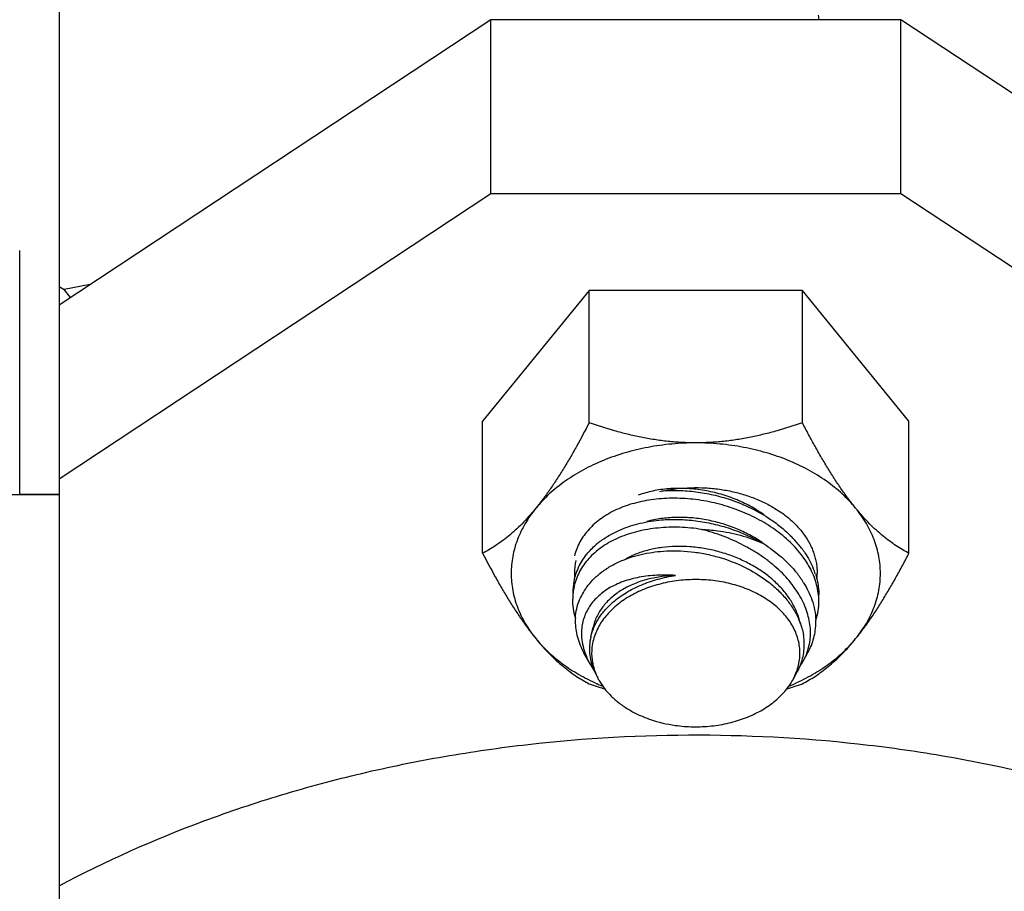
# Model space of a CAD drawing. Units: inches. Extents: x 0 to 221, y 0 to 153.
# Drawn here: x 190 to 191, y 60 to 61 of the extents above; entities that cross this region are included whole.
import ezdxf

# ---------------------------------------------------------------- set-up
doc = ezdxf.new("R2010")
doc.units = ezdxf.units.IN
doc.header["$LTSCALE"] = 1.87
doc.header["$MEASUREMENT"] = 0
doc.layers.get('0').update_dxf_attribs({"linetype": 'CONTINUOUS'})

msp = doc.modelspace()

# ---------------------------------------------------------------- linework, layer by layer
for p, q in [((189.8029, 61.6548), (189.8029, 57.2354)), ((190.4604, 61.2942), (189.8029, 60.8593)), ((190.4604, 61.029), (190.4604, 61.2942)), ((191.0854, 61.2942), (190.4604, 61.2942)), ((190.6277, 61.2942), (190.6279, 61.2944)), ((191.0854, 61.029), (191.0854, 61.2942)), ((191.7429, 60.8593), (191.0854, 61.2942)), ((190.4604, 61.029), (189.8029, 60.5941)), ((191.0854, 61.029), (190.4604, 61.029)), ((191.7429, 60.5941), (191.0854, 61.029)), ((189.7429, 60.5701), (189.7429, 60.9423)), ((189.8029, 60.8876), (189.8106, 60.8833)), ((189.8501, 60.8905), (189.8106, 60.8833)), ((189.8205, 60.8709), (189.8106, 60.8833)), ((190.6105, 60.8814), (190.4481, 60.6825)), ((190.6105, 60.6801), (190.6105, 60.8814)), ((190.9352, 60.8814), (190.6105, 60.8814)), ((190.9352, 60.6801), (190.9352, 60.8814)), ((191.0976, 60.6825), (190.9352, 60.8814)), ((190.4481, 60.4813), (190.4481, 60.6825)), ((191.0976, 60.4813), (191.0976, 60.6825)), ((189.8029, 60.5701), (189.7079, 60.5701)), ((189.7429, 60.5713), (189.8029, 60.5713)), ((190.613, 60.3542), (190.6164, 60.3685)), ((190.9364, 60.3166), (190.9438, 60.33)), ((190.6117, 60.3124), (190.6025, 60.3292)), ((190.9206, 60.2881), (190.9274, 60.3004))]:
    msp.add_line(p, q)
for centre, radius, start, end in [((190.8647, 61.2916), 0.0957, 1.4942, 5.6155), ((190.7031, 60.3988), 0.126, 127.0189, 130.5822), ((190.7534, 60.2988), 0.2317, 54.9518, 58.7836), ((190.767, 60.3426), 0.1883, 53.7838, 55.3474), ((190.79, 60.3788), 0.1813, 39.9496, 44.8724), ((190.8018, 60.389), 0.1657, 37.1122, 39.8829), ((190.8089, 60.3944), 0.1568, 33.9599, 37.1019), ((190.6815, 60.4504), 0.0935, 167.7271, 179.9662), ((190.6757, 60.4209), 0.0904, 159.4178, 169.1188), ((190.6804, 60.4505), 0.0925, 180.0039, 183.8087), ((190.6775, 60.4203), 0.0922, 155.031, 159.4299), ((190.8407, 60.412), 0.1203, 18.2316, 22.5227), ((190.8653, 60.4505), 0.0925, 355.1931, 359.998), ((190.6771, 60.4207), 0.0917, 169.1397, 180.0266), ((190.8097, 60.3572), 0.15, 31.7886, 35.1977), ((190.6768, 60.4112), 0.0914, 174.0496, 180.0246), ((190.674, 60.4115), 0.0886, 165.3878, 174.0725), ((190.8596, 60.4073), 0.1007, 5.6203, 13.207), ((190.8695, 60.4077), 0.0909, 341.7951, 0.0651), ((190.8654, 60.4078), 0.095, 0.011, 5.6308), ((190.6731, 60.3775), 0.0838, 176.3845, 179.9998), ((190.8254, 60.3353), 0.1137, 21.3009, 24.1869), ((190.8582, 60.3759), 0.0974, 0.0039, 2.0801), ((190.8573, 60.3601), 0.0903, 345.2595, 0.0662), ((190.6918, 60.3356), 0.081, 166.7078, 176.6901), ((190.8467, 60.3414), 0.0915, 4.1604, 9.7629), ((190.8521, 60.3419), 0.0861, 0.0248, 4.1192), ((190.7006, 60.3638), 0.1025, 197.5327, 199.3214), ((190.6909, 60.3356), 0.0801, 176.6989, 179.9984), ((190.6912, 60.3356), 0.0804, 180.0033, 184.9845), ((190.8531, 60.3418), 0.085, 343.9066, 0.0416), ((190.8574, 60.3604), 0.0903, 331.0228, 340.6854), ((190.8588, 60.3598), 0.0887, 340.6968, 345.2001), ((190.6933, 60.3358), 0.0825, 184.9879, 193.7766), ((190.696, 60.3364), 0.0852, 193.733, 195.7819), ((190.8526, 60.329), 0.0789, 358.6694, 359.9996), ((190.8526, 60.3421), 0.0856, 337.7434, 343.2549), ((190.854, 60.3622), 0.0941, 325.951, 331.0631), ((190.8537, 60.3417), 0.0845, 343.2705, 343.8805), ((190.7272, 60.3761), 0.1318, 208.9289, 214.1082), ((190.6993, 60.3374), 0.0887, 195.8002, 203.379), ((190.7052, 60.3398), 0.0951, 203.3243, 208.976), ((190.846, 60.3303), 0.0857, 339.886, 343.1717), ((190.8499, 60.3432), 0.0886, 331.0617, 337.7151), ((190.7065, 60.3332), 0.093, 204.9623, 208.9483), ((190.8362, 60.9203), 0.6767, 250.5155, 252.7206), ((190.753, 60.5741), 0.3195, 245.8671, 247.7506), ((190.7145, 60.9054), 0.6609, 287.2532, 289.5111), ((190.7922, 60.5755), 0.3211, 292.2598, 294.129)]:
    msp.add_arc(centre, radius, start, end)
for points, knots in [([(190.6105, 60.6801), (190.6042, 60.668), (190.5947, 60.6501), (190.5814, 60.6268), (190.5713, 60.6099), (190.561, 60.5937), (190.5506, 60.5782), (190.5401, 60.5636), (190.5329, 60.5544), (190.5293, 60.5499)], [0, 0, 0, 0, 0.265901, 0.396366, 0.524487, 0.649625, 0.771064, 0.888109, 1, 1, 1, 1]), ([(190.7729, 60.6494), (190.7658, 60.6494), (190.7517, 60.6498), (190.7306, 60.6515), (190.7098, 60.6542), (190.6892, 60.6579), (190.669, 60.6624), (190.6426, 60.6694), (190.6232, 60.6756), (190.6105, 60.6801)], [0, 0, 0, 0, 0.127632, 0.254929, 0.381557, 0.507316, 0.632077, 0.755777, 1, 1, 1, 1]), ([(190.9352, 60.6801), (190.9225, 60.6756), (190.9031, 60.6694), (190.8767, 60.6624), (190.8565, 60.6579), (190.836, 60.6542), (190.8151, 60.6515), (190.794, 60.6498), (190.7799, 60.6494), (190.7729, 60.6494)], [0, 0, 0, 0, 0.244223, 0.367922, 0.492683, 0.618442, 0.74507, 0.872368, 1, 1, 1, 1]), ([(191.0164, 60.5499), (191.0128, 60.5544), (191.0056, 60.5636), (190.9951, 60.5782), (190.9847, 60.5936), (190.9745, 60.6099), (190.9644, 60.6268), (190.9545, 60.6442), (190.9447, 60.662), (190.9384, 60.6741), (190.9352, 60.6801)], [0, 0, 0, 0, 0.111851, 0.228851, 0.350306, 0.475463, 0.603596, 0.734068, 0.866344, 1, 1, 1, 1]), ([(190.7729, 60.6494), (190.7606, 60.6494), (190.7362, 60.6482), (190.7002, 60.6432), (190.6654, 60.6349), (190.6324, 60.6234), (190.6017, 60.609), (190.5784, 60.5946), (190.5614, 60.5818), (190.546, 60.5686), (190.5356, 60.5576), (190.5293, 60.5499)], [0, 0, 0, 0, 0.135473, 0.269795, 0.401864, 0.53068, 0.655395, 0.775372, 0.83348, 0.890297, 1, 1, 1, 1]), ([(191.0164, 60.5499), (191.0102, 60.5576), (190.9997, 60.5686), (190.9843, 60.5818), (190.9674, 60.5946), (190.944, 60.609), (190.9134, 60.6234), (190.8804, 60.6349), (190.8456, 60.6432), (190.8095, 60.6482), (190.7851, 60.6494), (190.7729, 60.6494)], [0, 0, 0, 0, 0.109703, 0.16652, 0.224628, 0.344605, 0.46932, 0.598136, 0.730205, 0.864527, 1, 1, 1, 1]), ([(190.8768, 60.5397), (190.8701, 60.5445), (190.8558, 60.5534), (190.8328, 60.5642), (190.8083, 60.5724), (190.7829, 60.5778), (190.7572, 60.5804), (190.732, 60.58), (190.7079, 60.5766), (190.6925, 60.5723), (190.6852, 60.5696)], [0, 0, 0, 0, 0.123072, 0.249897, 0.378948, 0.508546, 0.63698, 0.762616, 0.884003, 1, 1, 1, 1]), ([(190.7178, 60.5753), (190.7318, 60.5784), (190.7532, 60.5812), (190.7819, 60.5814), (190.8034, 60.5798), (190.8245, 60.5764), (190.8449, 60.5713), (190.8643, 60.5645), (190.8824, 60.5562), (190.8964, 60.548), (190.9068, 60.5408), (190.9163, 60.5333), (190.9271, 60.5232), (190.9363, 60.512), (190.9425, 60.5027), (190.9466, 60.4956), (190.95, 60.4883), (190.9528, 60.4809), (190.955, 60.4734), (190.9566, 60.4658), (190.9576, 60.4582), (190.9578, 60.4531), (190.9578, 60.4505)], [0, 0, 0, 0, 0.140384, 0.211298, 0.282008, 0.352038, 0.420933, 0.488282, 0.55373, 0.616999, 0.647768, 0.677934, 0.736418, 0.792542, 0.819797, 0.846554, 0.872861, 0.898778, 0.924376, 0.949732, 0.974918, 1, 1, 1, 1]), ([(190.7205, 60.5762), (190.7291, 60.5769), (190.7467, 60.5774), (190.7731, 60.5753), (190.7995, 60.5707), (190.8167, 60.5658), (190.8253, 60.563)], [0, 0, 0, 0, 0.244268, 0.493904, 0.746637, 1, 1, 1, 1]), ([(190.9577, 60.4303), (190.9568, 60.4343), (190.9544, 60.4423), (190.9495, 60.4541), (190.9432, 60.4657), (190.9328, 60.4809), (190.9167, 60.499), (190.8934, 60.5181), (190.8665, 60.5345), (190.8368, 60.5477), (190.8053, 60.5575), (190.7729, 60.5636), (190.7405, 60.5657), (190.7091, 60.5639), (190.684, 60.559), (190.6653, 60.5532), (190.6523, 60.5479), (190.6402, 60.5417), (190.6291, 60.5346), (190.619, 60.5267), (190.6101, 60.518), (190.6025, 60.5087), (190.5962, 60.4987), (190.5913, 60.4882), (190.5889, 60.4808), (190.588, 60.4771)], [0, 0, 0, 0, 0.026724, 0.054256, 0.082696, 0.112099, 0.173746, 0.238996, 0.307257, 0.377681, 0.449224, 0.520762, 0.591201, 0.659506, 0.724777, 0.756095, 0.786462, 0.815876, 0.844363, 0.871958, 0.898717, 0.924739, 0.950162, 0.975172, 1, 1, 1, 1]), ([(190.8253, 60.563), (190.8362, 60.5593), (190.8574, 60.5506), (190.8773, 60.5392), (190.8866, 60.5329)], [0, 0, 0, 0, 0.506292, 1, 1, 1, 1]), ([(190.5293, 60.5499), (190.5259, 60.5457), (190.519, 60.5377), (190.5085, 60.5264), (190.498, 60.5163), (190.4877, 60.5074), (190.4776, 60.4995), (190.4677, 60.4926), (190.4579, 60.4865), (190.4513, 60.4829), (190.4481, 60.4813)], [0, 0, 0, 0, 0.15238, 0.296204, 0.43148, 0.558582, 0.678163, 0.791027, 0.89803, 1, 1, 1, 1]), ([(190.5293, 60.5499), (190.5233, 60.5426), (190.5152, 60.531), (190.5064, 60.5146), (190.501, 60.5021), (190.4968, 60.4894), (190.4938, 60.4765), (190.492, 60.4635), (190.4916, 60.4548), (190.4916, 60.4505)], [0, 0, 0, 0, 0.262354, 0.389623, 0.514599, 0.637677, 0.759299, 0.879932, 1, 1, 1, 1]), ([(191.0976, 60.4813), (191.0944, 60.4829), (191.0879, 60.4865), (191.0781, 60.4926), (191.0681, 60.4995), (191.058, 60.5074), (191.0477, 60.5163), (191.0373, 60.5264), (191.0267, 60.5377), (191.0199, 60.5457), (191.0164, 60.5499)], [0, 0, 0, 0, 0.101941, 0.208925, 0.321782, 0.441392, 0.568544, 0.703868, 0.847682, 1, 1, 1, 1]), ([(191.0541, 60.4505), (191.0541, 60.4548), (191.0537, 60.4635), (191.0519, 60.4765), (191.0489, 60.4894), (191.0447, 60.5021), (191.0393, 60.5146), (191.0306, 60.531), (191.0224, 60.5426), (191.0164, 60.5499)], [0, 0, 0, 0, 0.120068, 0.240701, 0.362323, 0.485401, 0.610377, 0.737646, 1, 1, 1, 1]), ([(190.6591, 60.5175), (190.6685, 60.5214), (190.6887, 60.5278), (190.7097, 60.5311), (190.7204, 60.532)], [0, 0, 0, 0, 0.48661, 1, 1, 1, 1]), ([(190.874, 60.4974), (190.8679, 60.5017), (190.8548, 60.5096), (190.8339, 60.5194), (190.8117, 60.5271), (190.7888, 60.5325), (190.7655, 60.5356), (190.7424, 60.5362), (190.7199, 60.5344), (190.7054, 60.5315), (190.6984, 60.5296)], [0, 0, 0, 0, 0.122586, 0.248499, 0.376487, 0.505182, 0.633183, 0.759125, 0.881752, 1, 1, 1, 1]), ([(190.7204, 60.532), (190.7291, 60.5327), (190.7466, 60.5332), (190.773, 60.5311), (190.7994, 60.5265), (190.8167, 60.5216), (190.8252, 60.5188)], [0, 0, 0, 0, 0.244303, 0.493936, 0.746649, 1, 1, 1, 1]), ([(190.8866, 60.5329), (190.8924, 60.529), (190.9035, 60.5208), (190.9137, 60.5115), (190.9185, 60.5067)], [0, 0, 0, 0, 0.508406, 1, 1, 1, 1]), ([(190.7817, 60.5175), (190.7762, 60.5184), (190.765, 60.5198), (190.7429, 60.5213), (190.721, 60.5206), (190.6998, 60.5178), (190.6846, 60.5147), (190.6701, 60.5106), (190.6564, 60.5055), (190.6436, 60.4994), (190.6319, 60.4924), (190.6213, 60.4844), (190.6119, 60.4757), (190.6038, 60.4662), (190.597, 60.456), (190.5918, 60.4452), (190.5892, 60.4377), (190.5883, 60.4339)], [0, 0, 0, 0, 0.073708, 0.146755, 0.289417, 0.358618, 0.42609, 0.49166, 0.555236, 0.616792, 0.676339, 0.733942, 0.789723, 0.84387, 0.896687, 0.948567, 1, 1, 1, 1]), ([(190.6273, 60.4994), (190.6321, 60.503), (190.6423, 60.5097), (190.6533, 60.515), (190.6591, 60.5175)], [0, 0, 0, 0, 0.489334, 1, 1, 1, 1]), ([(190.9476, 60.3602), (190.9476, 60.3643), (190.947, 60.3727), (190.9445, 60.3851), (190.9405, 60.3975), (190.935, 60.4098), (190.9281, 60.422), (190.9168, 60.438), (190.9031, 60.453), (190.8874, 60.4666), (190.8744, 60.4762), (190.8605, 60.4852), (190.8408, 60.4962), (190.82, 60.5055), (190.7984, 60.513), (190.7873, 60.5161), (190.7817, 60.5175)], [0, 0, 0, 0, 0.050406, 0.10213, 0.155444, 0.210582, 0.26769, 0.326814, 0.450852, 0.515668, 0.582088, 0.649876, 0.718779, 0.858796, 0.929432, 1, 1, 1, 1]), ([(190.7817, 60.5175), (190.7898, 60.5172), (190.8098, 60.5156), (190.8352, 60.5106), (190.8576, 60.5036), (190.8683, 60.4993), (190.8735, 60.4969)], [0, 0, 0, 0, 0.256304, 0.634567, 0.819334, 1, 1, 1, 1]), ([(190.8252, 60.5188), (190.8294, 60.5173), (190.8399, 60.5135), (190.8561, 60.5065), (190.8678, 60.5002), (190.8735, 60.4969)], [0, 0, 0, 0, 0.252869, 0.629277, 1, 1, 1, 1]), ([(190.4481, 60.4813), (190.4544, 60.4692), (190.4639, 60.4513), (190.4772, 60.4279), (190.4873, 60.411), (190.4976, 60.3948), (190.508, 60.3793), (190.5185, 60.3648), (190.5257, 60.3555), (190.5293, 60.3511)], [0, 0, 0, 0, 0.265901, 0.396366, 0.524487, 0.649625, 0.771064, 0.888109, 1, 1, 1, 1]), ([(190.6068, 60.4798), (190.6089, 60.4824), (190.6135, 60.4875), (190.6185, 60.4922), (190.6212, 60.4945)], [0, 0, 0, 0, 0.494002, 1, 1, 1, 1]), ([(190.6624, 60.4709), (190.6673, 60.4729), (190.6777, 60.4765), (190.6938, 60.4806), (190.7107, 60.4834), (190.7222, 60.4844), (190.728, 60.4847)], [0, 0, 0, 0, 0.239907, 0.487094, 0.74075, 1, 1, 1, 1]), ([(190.9324, 60.3735), (190.9318, 60.3761), (190.9305, 60.3814), (190.9269, 60.392), (190.9206, 60.4051), (190.9105, 60.42), (190.8978, 60.4341), (190.883, 60.4472), (190.8661, 60.4589), (190.8476, 60.469), (190.8278, 60.4775), (190.807, 60.4842), (190.7856, 60.4888), (190.764, 60.4915), (190.7426, 60.492), (190.7218, 60.4904), (190.7019, 60.4867), (190.6832, 60.481), (190.6716, 60.4757), (190.6662, 60.4728)], [0, 0, 0, 0, 0.025342, 0.051223, 0.104797, 0.1611, 0.220204, 0.281984, 0.346152, 0.412282, 0.479848, 0.548257, 0.616873, 0.685054, 0.752176, 0.817666, 0.881029, 0.941886, 1, 1, 1, 1]), ([(190.728, 60.4847), (190.7423, 60.4854), (190.7641, 60.4845), (190.7926, 60.4794), (190.8066, 60.4756), (190.8136, 60.4735)], [0, 0, 0, 0, 0.496574, 0.748492, 1, 1, 1, 1]), ([(190.8865, 60.4885), (190.8893, 60.4865), (190.9003, 60.4784), (190.9105, 60.4692), (190.9174, 60.4619)], [0, 0, 0, 0, 0.256675, 1, 1, 1, 1]), ([(190.939, 60.482), (190.9415, 60.4781), (190.9462, 60.4704), (190.9502, 60.4622), (190.9519, 60.4581)], [0, 0, 0, 0, 0.508153, 1, 1, 1, 1]), ([(191.0164, 60.3511), (191.0201, 60.3555), (191.0273, 60.3647), (191.0378, 60.3793), (191.0482, 60.3948), (191.0584, 60.411), (191.0685, 60.4279), (191.0784, 60.4453), (191.0881, 60.4631), (191.0945, 60.4752), (191.0976, 60.4813)], [0, 0, 0, 0, 0.111851, 0.228851, 0.350306, 0.475463, 0.603596, 0.734068, 0.866344, 1, 1, 1, 1]), ([(190.5939, 60.4592), (190.5956, 60.4629), (190.5995, 60.47), (190.6042, 60.4766), (190.6068, 60.4798)], [0, 0, 0, 0, 0.494924, 1, 1, 1, 1]), ([(190.6298, 60.4527), (190.6322, 60.4545), (190.6372, 60.458), (190.6479, 60.4644), (190.6564, 60.4685), (190.6624, 60.4709)], [0, 0, 0, 0, 0.241167, 0.488284, 1, 1, 1, 1]), ([(190.8136, 60.4735), (190.8254, 60.4697), (190.8482, 60.4606), (190.8693, 60.448), (190.879, 60.4409)], [0, 0, 0, 0, 0.509171, 1, 1, 1, 1]), ([(190.4916, 60.4505), (190.4916, 60.4462), (190.492, 60.4375), (190.4938, 60.4245), (190.4968, 60.4116), (190.501, 60.3989), (190.5064, 60.3864), (190.5152, 60.37), (190.5233, 60.3584), (190.5293, 60.3511)], [0, 0, 0, 0, 0.120068, 0.240701, 0.362323, 0.485401, 0.610377, 0.737646, 1, 1, 1, 1]), ([(190.609, 60.4325), (190.6119, 60.4362), (190.6184, 60.4434), (190.6258, 60.4497), (190.6298, 60.4527)], [0, 0, 0, 0, 0.490839, 1, 1, 1, 1]), ([(190.9174, 60.4619), (190.9188, 60.4604), (190.9241, 60.4546), (190.9289, 60.4485), (190.9323, 60.4437)], [0, 0, 0, 0, 0.254844, 1, 1, 1, 1]), ([(191.0164, 60.3511), (191.0224, 60.3584), (191.0306, 60.37), (191.0393, 60.3864), (191.0447, 60.3989), (191.0489, 60.4116), (191.0519, 60.4245), (191.0537, 60.4375), (191.0541, 60.4462), (191.0541, 60.4505)], [0, 0, 0, 0, 0.262354, 0.389623, 0.514599, 0.637677, 0.759299, 0.879932, 1, 1, 1, 1]), ([(190.7421, 60.4474), (190.7327, 60.4481), (190.7141, 60.4484), (190.6914, 60.4458), (190.6743, 60.4419), (190.6623, 60.4382), (190.651, 60.4336), (190.6406, 60.4281), (190.6312, 60.4217), (190.6229, 60.4146), (190.6156, 60.4068), (190.6096, 60.3983), (190.6048, 60.3892), (190.6013, 60.3796), (190.5991, 60.3695), (190.5987, 60.3627), (190.5987, 60.3592)], [0, 0, 0, 0, 0.149891, 0.293166, 0.361863, 0.428389, 0.49267, 0.554695, 0.61456, 0.672472, 0.728696, 0.783592, 0.83761, 0.891292, 0.945243, 1, 1, 1, 1]), ([(190.7421, 60.4474), (190.7343, 60.4472), (190.7191, 60.4459), (190.6972, 60.4414), (190.677, 60.4344), (190.6617, 60.4265), (190.6509, 60.419), (190.6435, 60.413), (190.6369, 60.4065), (190.6311, 60.3996), (190.6261, 60.3924), (190.6219, 60.3847), (190.6186, 60.3768), (190.617, 60.3713), (190.6164, 60.3685)], [0, 0, 0, 0, 0.145939, 0.28651, 0.42062, 0.547832, 0.608892, 0.668311, 0.726206, 0.782741, 0.838121, 0.892591, 0.946445, 1, 1, 1, 1]), ([(190.9315, 60.329), (190.9315, 60.3323), (190.9311, 60.3389), (190.9292, 60.3487), (190.9262, 60.3583), (190.9219, 60.3677), (190.9165, 60.3769), (190.91, 60.3856), (190.9025, 60.3939), (190.8909, 60.4044), (190.8776, 60.4136), (190.863, 60.4214), (190.8512, 60.4267), (190.8388, 60.4312), (190.8214, 60.4361), (190.7989, 60.4402), (190.7712, 60.4417), (190.7436, 60.4398), (190.7168, 60.4345), (190.6957, 60.4274), (190.68, 60.4201), (190.6691, 60.414), (190.6589, 60.4072), (190.6497, 60.3998), (190.6413, 60.3919), (190.634, 60.3835), (190.6278, 60.3747), (190.6243, 60.3685), (190.6228, 60.3653)], [0, 0, 0, 0, 0.025227, 0.050677, 0.076499, 0.102849, 0.129873, 0.157683, 0.186353, 0.215925, 0.277751, 0.310005, 0.343057, 0.376827, 0.411215, 0.481357, 0.552516, 0.623609, 0.693556, 0.761369, 0.794235, 0.826285, 0.85746, 0.887728, 0.91708, 0.945538, 0.973151, 1, 1, 1, 1]), ([(190.647, 60.407), (190.6532, 60.4122), (190.6632, 60.4194), (190.6778, 60.4275), (190.6937, 60.4348), (190.7151, 60.4422), (190.7329, 60.446), (190.7421, 60.4474)], [0, 0, 0, 0, 0.231876, 0.35311, 0.477513, 0.734562, 1, 1, 1, 1]), ([(190.879, 60.4409), (190.8849, 60.4367), (190.8958, 60.4277), (190.9056, 60.4174), (190.91, 60.4121)], [0, 0, 0, 0, 0.511278, 1, 1, 1, 1]), ([(190.9372, 60.4362), (190.9398, 60.4321), (190.9444, 60.4237), (190.9481, 60.4148), (190.9497, 60.4103)], [0, 0, 0, 0, 0.508538, 1, 1, 1, 1]), ([(190.955, 60.4496), (190.9554, 60.4484), (190.9569, 60.4436), (190.9581, 60.4387), (190.9588, 60.435)], [0, 0, 0, 0, 0.253341, 1, 1, 1, 1]), ([(190.5959, 60.4103), (190.5975, 60.4142), (190.6014, 60.4219), (190.6063, 60.429), (190.609, 60.4325)], [0, 0, 0, 0, 0.49445, 1, 1, 1, 1]), ([(190.9588, 60.435), (190.959, 60.4335), (190.96, 60.4277), (190.9604, 60.4217), (190.9604, 60.4173)], [0, 0, 0, 0, 0.253788, 1, 1, 1, 1]), ([(190.5895, 60.3827), (190.5882, 60.3874), (190.5861, 60.3968), (190.5854, 60.4064), (190.5854, 60.4112)], [0, 0, 0, 0, 0.507734, 1, 1, 1, 1]), ([(190.5894, 60.3828), (190.5897, 60.3875), (190.5911, 60.3969), (190.594, 60.4059), (190.5959, 60.4103)], [0, 0, 0, 0, 0.499091, 1, 1, 1, 1]), ([(190.613, 60.3542), (190.6141, 60.3591), (190.6174, 60.3688), (190.6249, 60.3826), (190.6348, 60.3956), (190.6427, 60.4033), (190.647, 60.407)], [0, 0, 0, 0, 0.236252, 0.480016, 0.734088, 1, 1, 1, 1]), ([(190.91, 60.4121), (190.9139, 60.4074), (190.921, 60.3978), (190.9267, 60.3872), (190.9291, 60.3819)], [0, 0, 0, 0, 0.511175, 1, 1, 1, 1]), ([(190.9497, 60.4103), (190.9514, 60.4053), (190.9542, 60.3951), (190.9554, 60.3846), (190.9556, 60.3794)], [0, 0, 0, 0, 0.507573, 1, 1, 1, 1]), ([(190.5893, 60.3775), (190.5893, 60.3735), (190.5898, 60.3653), (190.5915, 60.3573), (190.5926, 60.3533)], [0, 0, 0, 0, 0.494213, 1, 1, 1, 1]), ([(190.9313, 60.3766), (190.9326, 60.3734), (190.9348, 60.3669), (190.9363, 60.3602), (190.9368, 60.3569)], [0, 0, 0, 0, 0.505822, 1, 1, 1, 1]), ([(190.9437, 60.33), (190.9457, 60.3335), (190.9491, 60.3408), (190.9529, 60.3522), (190.9552, 60.3639), (190.9557, 60.3719), (190.9557, 60.3759)], [0, 0, 0, 0, 0.251783, 0.501114, 0.749962, 1, 1, 1, 1]), ([(190.6228, 60.3653), (190.6223, 60.3643), (190.6204, 60.3601), (190.6188, 60.3557), (190.6177, 60.3524)], [0, 0, 0, 0, 0.252821, 1, 1, 1, 1]), ([(190.5293, 60.3511), (190.5327, 60.3469), (190.5396, 60.3388), (190.5501, 60.3275), (190.5606, 60.3175), (190.5709, 60.3085), (190.581, 60.3006), (190.5909, 60.2937), (190.6007, 60.2877), (190.6073, 60.2841), (190.6105, 60.2824)], [0, 0, 0, 0, 0.15238, 0.296204, 0.43148, 0.558582, 0.678163, 0.791027, 0.89803, 1, 1, 1, 1]), ([(190.5293, 60.3511), (190.5351, 60.344), (190.5479, 60.3304), (190.5699, 60.3121), (190.5949, 60.2959), (190.6129, 60.2867), (190.6223, 60.2825)], [0, 0, 0, 0, 0.234875, 0.479947, 0.735175, 1, 1, 1, 1]), ([(190.5926, 60.3533), (190.5937, 60.3491), (190.5965, 60.3409), (190.6003, 60.333), (190.6025, 60.3291)], [0, 0, 0, 0, 0.492017, 1, 1, 1, 1]), ([(190.5987, 60.3592), (190.5987, 60.3549), (190.5994, 60.3459), (190.6016, 60.3372), (190.6029, 60.3329)], [0, 0, 0, 0, 0.489988, 1, 1, 1, 1]), ([(190.6177, 60.3524), (190.6166, 60.3486), (190.6148, 60.3408), (190.6142, 60.3329), (190.6142, 60.329)], [0, 0, 0, 0, 0.502994, 1, 1, 1, 1]), ([(190.9234, 60.2825), (190.9328, 60.2867), (190.9508, 60.2959), (190.9758, 60.3121), (190.9979, 60.3304), (191.0107, 60.344), (191.0164, 60.3511)], [0, 0, 0, 0, 0.264825, 0.520053, 0.765125, 1, 1, 1, 1]), ([(190.9352, 60.2824), (190.9385, 60.2841), (190.945, 60.2877), (190.9548, 60.2937), (190.9647, 60.3006), (190.9749, 60.3085), (190.9852, 60.3175), (190.9956, 60.3276), (191.0061, 60.3388), (191.013, 60.3469), (191.0164, 60.3511)], [0, 0, 0, 0, 0.101941, 0.208925, 0.321782, 0.441392, 0.568544, 0.703868, 0.847682, 1, 1, 1, 1]), ([(190.6039, 60.3299), (190.6045, 60.3284), (190.6067, 60.3224), (190.6095, 60.3166), (190.6118, 60.3124)], [0, 0, 0, 0, 0.244752, 1, 1, 1, 1]), ([(190.6142, 60.329), (190.6142, 60.326), (190.6146, 60.32), (190.6161, 60.3111), (190.6186, 60.3024), (190.6209, 60.2967), (190.6222, 60.2939)], [0, 0, 0, 0, 0.246037, 0.493918, 0.744831, 1, 1, 1, 1]), ([(190.928, 60.3055), (190.9291, 60.309), (190.9307, 60.3162), (190.9314, 60.3235), (190.9315, 60.3271)], [0, 0, 0, 0, 0.502911, 1, 1, 1, 1]), ([(190.9206, 60.2881), (190.9212, 60.2892), (190.9234, 60.2933), (190.9252, 60.2976), (190.9264, 60.3009)], [0, 0, 0, 0, 0.253122, 1, 1, 1, 1]), ([(190.6251, 60.2881), (190.6276, 60.2837), (190.6333, 60.275), (190.6439, 60.2632), (190.6565, 60.2523), (190.6708, 60.2427), (190.6868, 60.2344), (190.7101, 60.2252), (190.7287, 60.2208), (190.7414, 60.219)], [0, 0, 0, 0, 0.108558, 0.221837, 0.34021, 0.463717, 0.592104, 0.724842, 1, 1, 1, 1]), ([(190.7414, 60.219), (190.7505, 60.2177), (190.7689, 60.2163), (190.7965, 60.2175), (190.819, 60.2213), (190.8364, 60.226), (190.8488, 60.2303), (190.8607, 60.2354), (190.8754, 60.243), (190.8889, 60.2519), (190.9006, 60.2623), (190.9084, 60.2704), (190.9151, 60.279), (190.9189, 60.2851), (190.9206, 60.2881)], [0, 0, 0, 0, 0.135944, 0.272183, 0.406658, 0.47266, 0.537524, 0.601056, 0.663096, 0.782136, 0.839112, 0.894359, 0.947948, 1, 1, 1, 1]), ([(189.8029, 59.9746), (189.8741, 60.0124), (189.9861, 60.0622), (190.142, 60.1145), (190.2642, 60.1472), (190.3897, 60.1729), (190.5609, 60.1974), (190.6912, 60.2046), (190.7781, 60.2044)], [0, 0, 0, 0, 0.239112, 0.362267, 0.487385, 0.614118, 0.742082, 1, 1, 1, 1]), ([(190.7781, 60.2044), (190.8642, 60.2042), (190.9931, 60.1966), (191.1624, 60.1717), (191.2865, 60.146), (191.4074, 60.1134), (191.5616, 60.0614), (191.6724, 60.012), (191.7429, 59.9746)], [0, 0, 0, 0, 0.257939, 0.385891, 0.512605, 0.637704, 0.760849, 1, 1, 1, 1])]:
    msp.add_open_spline(points, degree=3, knots=knots)

doc.saveas('drawing.dxf')
